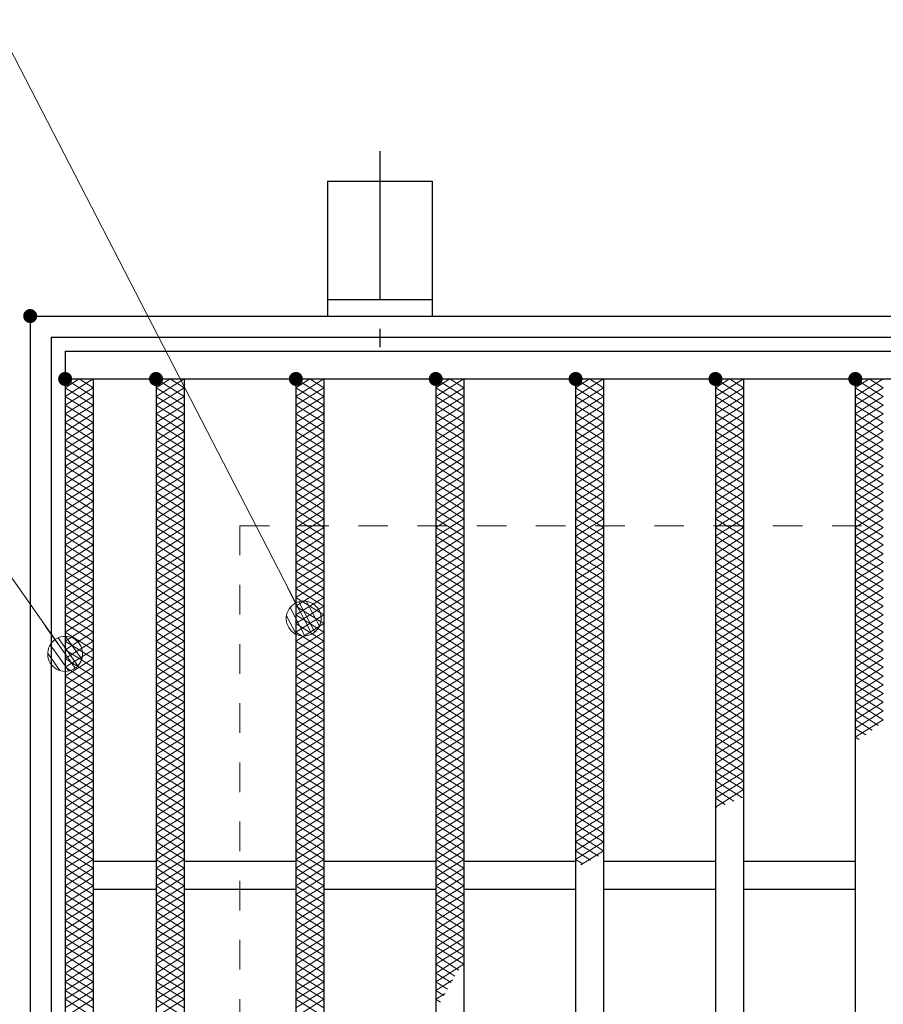
# Model space of a CAD drawing. Units: millimetres. Extents: x -1050 to 1050, y -743 to 742.
# Drawn here: x -341 to -218, y 409 to 549 of the extents above; entities that cross this region are included whole.
import ezdxf

# ---------------------------------------------------------------- set-up
doc = ezdxf.new("R2010")
doc.units = ezdxf.units.MM
doc.header["$LTSCALE"] = 5
doc.linetypes.add('JWW_CENTER1', pattern=[6.773333, 4.233333, -0.846667, 0.846667, -0.846667])
doc.linetypes.add('JWW_DASHED1', pattern=[1.693333, 0.846667, -0.846667])
for name, color, linetype in [('アンカー', 7, 'Continuous'), ('ハッチング', 7, 'Continuous'), ('寸法注釈', 7, 'Continuous'), ('枠', 7, 'Continuous'), ('溝開口', 7, 'Continuous'), ('蓋', 7, 'Continuous')]:
    doc.layers.add(name, color=color, linetype=linetype)

# ---------------------------------------------------------------- blocks, each defined once
blk = doc.blocks.new('A$C5D7C781A_0-4_')
at = {"layer": 'アンカー', "color": 6, "linetype": 'JWW_CENTER1', "lineweight": 25}
blk.add_line((7.5, 28.02), (7.5, 0), dxfattribs=at)
at = {"layer": 'アンカー', "color": 7, "linetype": 'Continuous', "lineweight": 25}
for p, q in [((0, 23.76), (0, 4.45)), ((0, 23.76), (15, 23.76)), ((15, 23.76), (15, 4.45)), ((15, 6.75), (0, 6.75)), ((0, 4.45), (15, 4.45))]:
    blk.add_line(p, q, dxfattribs=at)
blk = doc.blocks.new('_Dot_0-1_')
at = {"layer": '寸法注釈', "color": 2, "linetype": 'Continuous', "lineweight": 5}
for p, q in [((-0.405, 0.294), (-0.438, 0.241)), ((-0.364, 0.342), (-0.405, 0.294)), ((-0.319, 0.385), (-0.364, 0.342)), ((-0.268, 0.422), (-0.319, 0.385)), ((-0.213, 0.452), (-0.268, 0.422)), ((-0.155, 0.476), (-0.213, 0.452)), ((-0.094, 0.491), (-0.155, 0.476)), ((-0.031, 0.499), (-0.094, 0.491)), ((0.031, 0.499), (-0.031, 0.499)), ((0.094, 0.491), (0.031, 0.499)), ((0.155, 0.476), (0.094, 0.491)), ((0.213, 0.452), (0.155, 0.476)), ((0.268, 0.422), (0.213, 0.452)), ((0.319, 0.385), (0.268, 0.422)), ((0.364, 0.342), (0.319, 0.385)), ((0.405, 0.294), (0.364, 0.342)), ((0.438, 0.241), (0.405, 0.294)), ((-0.5, 0), (-1, 0)), ((-0.496, 0.063), (-0.5, 0)), ((-0.5, 0), (-0.496, -0.063)), ((0, 0), (-0.5, 0)), ((-0.5, 0), (0, 0)), ((-0.484, 0.124), (-0.496, 0.063)), ((-0.465, 0.184), (-0.484, 0.124)), ((-0.438, 0.241), (-0.465, 0.184)), ((0.5, 0), (0, 0)), ((0, 0), (0, 0)), ((0, 0), (0, 0)), ((0, 0), (0, 0)), ((0, 0), (0, 0)), ((0, 0), (0, 0)), ((0, 0), (0, 0)), ((0, 0), (0, 0)), ((0, 0), (0, 0)), ((0, 0), (0, 0)), ((0, 0), (0, 0)), ((0, 0), (0, 0)), ((0, 0), (0, 0)), ((0, 0), (0, 0)), ((0, 0), (0, 0)), ((0, 0), (0, 0)), ((0, 0), (0, 0)), ((0, 0), (0, 0)), ((0, 0), (0, 0)), ((0, 0), (0, 0)), ((0, 0), (0, 0)), ((0, 0), (0, 0)), ((0, 0), (0, 0)), ((0, 0), (0, 0)), ((0, 0), (0, 0)), ((0, 0), (0, 0)), ((0, 0), (0, 0)), ((0, 0), (0, 0)), ((0, 0), (0, 0)), ((0, 0), (0, 0)), ((0, 0), (0, 0)), ((0, 0), (0, 0)), ((0, 0), (0, 0)), ((0, 0), (0, 0)), ((0, 0), (0, 0)), ((0, 0), (0, 0)), ((0, 0), (0, 0)), ((0, 0), (0, 0)), ((0, 0), (0, 0)), ((0, 0), (0, 0)), ((0, 0), (0, 0)), ((0, 0), (0, 0)), ((0, 0), (0, 0)), ((0, 0), (0, 0)), ((0, 0), (0, 0)), ((0, 0), (0, 0)), ((0, 0), (0, 0)), ((0, 0), (0, 0)), ((0, 0), (0, 0)), ((0, 0), (0, 0)), ((0, 0), (0, 0)), ((0, 0), (0.5, 0)), ((0.465, 0.184), (0.438, 0.241)), ((0.484, 0.124), (0.465, 0.184)), ((0.496, 0.063), (0.484, 0.124)), ((0.5, 0), (0.496, 0.063)), ((-0.496, -0.063), (-0.484, -0.124)), ((-0.484, -0.124), (-0.465, -0.184)), ((-0.465, -0.184), (-0.438, -0.241)), ((-0.438, -0.241), (-0.405, -0.294)), ((0.405, -0.294), (0.438, -0.241)), ((0.438, -0.241), (0.465, -0.184)), ((0.465, -0.184), (0.484, -0.124)), ((0.484, -0.124), (0.496, -0.063)), ((0.496, -0.063), (0.5, 0)), ((-0.405, -0.294), (-0.364, -0.342)), ((-0.364, -0.342), (-0.319, -0.385)), ((-0.319, -0.385), (-0.268, -0.422)), ((-0.268, -0.422), (-0.213, -0.452)), ((-0.213, -0.452), (-0.155, -0.476)), ((-0.155, -0.476), (-0.094, -0.491)), ((-0.094, -0.491), (-0.031, -0.499)), ((-0.031, -0.499), (0.031, -0.499)), ((0.031, -0.499), (0.094, -0.491)), ((0.094, -0.491), (0.155, -0.476)), ((0.155, -0.476), (0.213, -0.452)), ((0.213, -0.452), (0.268, -0.422)), ((0.268, -0.422), (0.319, -0.385)), ((0.319, -0.385), (0.364, -0.342)), ((0.364, -0.342), (0.405, -0.294))]:
    blk.add_line(p, q, dxfattribs=at)
at = {"layer": '寸法注釈', "color": 2, "linetype": 'Continuous', "lineweight": 20}
for p, q in [((0.399, 0.3), (-0.399, 0.3)), ((0.489, 0.1), (-0.489, 0.1)), ((0.458, -0.199), (-0.458, -0.199)), ((0.3, -0.399), (-0.3, -0.399))]:
    blk.add_line(p, q, dxfattribs=at)

msp = doc.modelspace()

# ---------------------------------------------------------------- linework, layer by layer
at = {"layer": 'DEFPOINTS', "color": 4, "linetype": 'Continuous', "lineweight": 5, "const_width": 1}
msp.add_lwpolyline([(-339.47, 507.08, 0.414214), (-339.97, 507.58, 0.414214), (-340.47, 507.08, 0.414214), (-339.97, 506.58, 0.414214)], format="xyb", close=True, dxfattribs=at)
at = {"layer": 'ハッチング', "color": 4, "linetype": 'Continuous', "lineweight": 15}
for p, q in [((-334.97, 496.83), (-332.97, 498.08)), ((-334.97, 498.08), (-330.97, 495.58)), ((-334.97, 495.58), (-330.97, 498.08)), ((-332.97, 498.08), (-330.97, 496.83)), ((-321.97, 495.58), (-317.97, 498.08)), ((-321.97, 498.08), (-317.97, 495.58)), ((-321.97, 496.83), (-319.97, 498.08)), ((-319.97, 498.08), (-317.97, 496.83)), ((-301.97, 495.58), (-297.97, 498.08)), ((-301.97, 498.08), (-297.97, 495.58)), ((-301.97, 496.83), (-299.97, 498.08)), ((-299.97, 498.08), (-297.97, 496.83)), ((-281.97, 495.58), (-277.97, 498.08)), ((-281.97, 498.08), (-277.97, 495.58)), ((-281.97, 496.83), (-279.97, 498.08)), ((-279.97, 498.08), (-277.97, 496.83)), ((-261.97, 495.58), (-257.97, 498.08)), ((-261.97, 498.08), (-257.97, 495.58)), ((-261.97, 496.83), (-259.97, 498.08)), ((-259.97, 498.08), (-257.97, 496.83)), ((-241.97, 495.58), (-237.97, 498.08)), ((-241.97, 498.08), (-237.97, 495.58)), ((-241.97, 496.83), (-239.97, 498.08)), ((-239.97, 498.08), (-237.97, 496.83)), ((-221.97, 495.58), (-217.97, 498.08)), ((-221.97, 498.08), (-217.97, 495.58)), ((-221.97, 496.83), (-219.97, 498.08)), ((-219.97, 498.08), (-217.97, 496.83)), ((-334.97, 496.83), (-330.97, 494.33)), ((-334.97, 494.33), (-330.97, 496.83)), ((-321.97, 494.33), (-317.97, 496.83)), ((-321.97, 496.83), (-317.97, 494.33)), ((-301.97, 494.33), (-297.97, 496.83)), ((-301.97, 496.83), (-297.97, 494.33)), ((-281.97, 494.33), (-277.97, 496.83)), ((-281.97, 496.83), (-277.97, 494.33)), ((-261.97, 494.33), (-257.97, 496.83)), ((-261.97, 496.83), (-257.97, 494.33)), ((-241.97, 494.33), (-237.97, 496.83)), ((-241.97, 496.83), (-237.97, 494.33)), ((-221.97, 494.33), (-217.97, 496.83)), ((-221.97, 496.83), (-217.97, 494.33)), ((-334.97, 495.58), (-330.97, 493.08)), ((-334.97, 493.08), (-330.97, 495.58)), ((-321.97, 493.08), (-317.97, 495.58)), ((-321.97, 495.58), (-317.97, 493.08)), ((-301.97, 493.08), (-297.97, 495.58)), ((-301.97, 495.58), (-297.97, 493.08)), ((-281.97, 493.08), (-277.97, 495.58)), ((-281.97, 495.58), (-277.97, 493.08)), ((-261.97, 493.08), (-257.97, 495.58)), ((-261.97, 495.58), (-257.97, 493.08)), ((-241.97, 493.08), (-237.97, 495.58)), ((-241.97, 495.58), (-237.97, 493.08)), ((-221.97, 493.08), (-217.97, 495.58)), ((-221.97, 495.58), (-217.97, 493.08)), ((-334.97, 494.33), (-330.97, 491.83)), ((-334.97, 491.83), (-330.97, 494.33)), ((-334.97, 493.08), (-330.97, 490.58)), ((-334.97, 490.58), (-330.97, 493.08)), ((-321.97, 491.83), (-317.97, 494.33)), ((-321.97, 494.33), (-317.97, 491.83)), ((-321.97, 490.58), (-317.97, 493.08)), ((-321.97, 493.08), (-317.97, 490.58)), ((-301.97, 491.83), (-297.97, 494.33)), ((-301.97, 494.33), (-297.97, 491.83)), ((-301.97, 490.58), (-297.97, 493.08)), ((-301.97, 493.08), (-297.97, 490.58)), ((-281.97, 491.83), (-277.97, 494.33)), ((-281.97, 494.33), (-277.97, 491.83)), ((-281.97, 490.58), (-277.97, 493.08)), ((-281.97, 493.08), (-277.97, 490.58)), ((-261.97, 491.83), (-257.97, 494.33)), ((-261.97, 494.33), (-257.97, 491.83)), ((-261.97, 490.58), (-257.97, 493.08)), ((-261.97, 493.08), (-257.97, 490.58)), ((-241.97, 491.83), (-237.97, 494.33)), ((-241.97, 494.33), (-237.97, 491.83)), ((-241.97, 490.58), (-237.97, 493.08)), ((-241.97, 493.08), (-237.97, 490.58)), ((-221.97, 491.83), (-217.97, 494.33)), ((-221.97, 494.33), (-217.97, 491.83)), ((-221.97, 490.58), (-217.97, 493.08)), ((-221.97, 493.08), (-217.97, 490.58)), ((-334.97, 491.83), (-330.97, 489.33)), ((-334.97, 489.33), (-330.97, 491.83)), ((-321.97, 489.33), (-317.97, 491.83)), ((-321.97, 491.83), (-317.97, 489.33)), ((-301.97, 489.33), (-297.97, 491.83)), ((-301.97, 491.83), (-297.97, 489.33)), ((-281.97, 489.33), (-277.97, 491.83)), ((-281.97, 491.83), (-277.97, 489.33)), ((-261.97, 489.33), (-257.97, 491.83)), ((-261.97, 491.83), (-257.97, 489.33)), ((-241.97, 489.33), (-237.97, 491.83)), ((-241.97, 491.83), (-237.97, 489.33)), ((-221.97, 489.33), (-217.97, 491.83)), ((-221.97, 491.83), (-217.97, 489.33)), ((-334.97, 490.58), (-330.97, 488.08)), ((-334.97, 488.08), (-330.97, 490.58)), ((-321.97, 488.08), (-317.97, 490.58)), ((-321.97, 490.58), (-317.97, 488.08)), ((-301.97, 488.08), (-297.97, 490.58)), ((-301.97, 490.58), (-297.97, 488.08)), ((-281.97, 488.08), (-277.97, 490.58)), ((-281.97, 490.58), (-277.97, 488.08)), ((-261.97, 488.08), (-257.97, 490.58)), ((-261.97, 490.58), (-257.97, 488.08)), ((-241.97, 488.08), (-237.97, 490.58)), ((-241.97, 490.58), (-237.97, 488.08)), ((-221.97, 488.08), (-217.97, 490.58)), ((-221.97, 490.58), (-217.97, 488.08)), ((-334.97, 489.33), (-330.97, 486.83)), ((-334.97, 486.83), (-330.97, 489.33)), ((-321.97, 486.83), (-317.97, 489.33)), ((-321.97, 489.33), (-317.97, 486.83)), ((-301.97, 486.83), (-297.97, 489.33)), ((-301.97, 489.33), (-297.97, 486.83)), ((-281.97, 486.83), (-277.97, 489.33)), ((-281.97, 489.33), (-277.97, 486.83)), ((-261.97, 486.83), (-257.97, 489.33)), ((-261.97, 489.33), (-257.97, 486.83)), ((-241.97, 486.83), (-237.97, 489.33)), ((-241.97, 489.33), (-237.97, 486.83)), ((-221.97, 486.83), (-217.97, 489.33)), ((-221.97, 489.33), (-217.97, 486.83)), ((-334.97, 488.08), (-330.97, 485.58)), ((-334.97, 485.58), (-330.97, 488.08)), ((-321.97, 485.58), (-317.97, 488.08)), ((-321.97, 488.08), (-317.97, 485.58)), ((-301.97, 485.58), (-297.97, 488.08)), ((-301.97, 488.08), (-297.97, 485.58)), ((-281.97, 485.58), (-277.97, 488.08)), ((-281.97, 488.08), (-277.97, 485.58)), ((-261.97, 485.58), (-257.97, 488.08)), ((-261.97, 488.08), (-257.97, 485.58)), ((-241.97, 485.58), (-237.97, 488.08)), ((-241.97, 488.08), (-237.97, 485.58)), ((-221.97, 485.58), (-217.97, 488.08)), ((-221.97, 488.08), (-217.97, 485.58)), ((-334.97, 486.83), (-330.97, 484.33)), ((-334.97, 484.33), (-330.97, 486.83)), ((-321.97, 484.33), (-317.97, 486.83)), ((-321.97, 486.83), (-317.97, 484.33)), ((-301.97, 484.33), (-297.97, 486.83)), ((-301.97, 486.83), (-297.97, 484.33)), ((-281.97, 484.33), (-277.97, 486.83)), ((-281.97, 486.83), (-277.97, 484.33)), ((-261.97, 484.33), (-257.97, 486.83)), ((-261.97, 486.83), (-257.97, 484.33)), ((-241.97, 484.33), (-237.97, 486.83)), ((-241.97, 486.83), (-237.97, 484.33)), ((-221.97, 484.33), (-217.97, 486.83)), ((-221.97, 486.83), (-217.97, 484.33)), ((-334.97, 485.58), (-330.97, 483.08)), ((-334.97, 483.08), (-330.97, 485.58)), ((-321.97, 483.08), (-317.97, 485.58)), ((-321.97, 485.58), (-317.97, 483.08)), ((-301.97, 483.08), (-297.97, 485.58)), ((-301.97, 485.58), (-297.97, 483.08)), ((-281.97, 483.08), (-277.97, 485.58)), ((-281.97, 485.58), (-277.97, 483.08)), ((-261.97, 483.08), (-257.97, 485.58)), ((-261.97, 485.58), (-257.97, 483.08)), ((-241.97, 483.08), (-237.97, 485.58)), ((-241.97, 485.58), (-237.97, 483.08)), ((-221.97, 483.08), (-217.97, 485.58)), ((-221.97, 485.58), (-217.97, 483.08)), ((-334.97, 484.33), (-330.97, 481.83)), ((-334.97, 481.83), (-330.97, 484.33)), ((-321.97, 481.83), (-317.97, 484.33)), ((-321.97, 484.33), (-317.97, 481.83)), ((-301.97, 481.83), (-297.97, 484.33)), ((-301.97, 484.33), (-297.97, 481.83)), ((-281.97, 481.83), (-277.97, 484.33)), ((-281.97, 484.33), (-277.97, 481.83)), ((-261.97, 481.83), (-257.97, 484.33)), ((-261.97, 484.33), (-257.97, 481.83)), ((-241.97, 481.83), (-237.97, 484.33)), ((-241.97, 484.33), (-237.97, 481.83)), ((-221.97, 481.83), (-217.97, 484.33)), ((-221.97, 484.33), (-217.97, 481.83)), ((-334.97, 483.08), (-330.97, 480.58)), ((-334.97, 480.58), (-330.97, 483.08)), ((-334.97, 481.83), (-330.97, 479.33)), ((-334.97, 479.33), (-330.97, 481.83)), ((-321.97, 480.58), (-317.97, 483.08)), ((-321.97, 483.08), (-317.97, 480.58)), ((-321.97, 479.33), (-317.97, 481.83)), ((-321.97, 481.83), (-317.97, 479.33)), ((-301.97, 480.58), (-297.97, 483.08)), ((-301.97, 483.08), (-297.97, 480.58)), ((-301.97, 479.33), (-297.97, 481.83)), ((-301.97, 481.83), (-297.97, 479.33)), ((-281.97, 480.58), (-277.97, 483.08)), ((-281.97, 483.08), (-277.97, 480.58)), ((-281.97, 479.33), (-277.97, 481.83)), ((-281.97, 481.83), (-277.97, 479.33)), ((-261.97, 480.58), (-257.97, 483.08)), ((-261.97, 483.08), (-257.97, 480.58)), ((-261.97, 479.33), (-257.97, 481.83)), ((-261.97, 481.83), (-257.97, 479.33)), ((-241.97, 480.58), (-237.97, 483.08)), ((-241.97, 483.08), (-237.97, 480.58)), ((-241.97, 479.33), (-237.97, 481.83)), ((-241.97, 481.83), (-237.97, 479.33)), ((-221.97, 480.58), (-217.97, 483.08)), ((-221.97, 483.08), (-217.97, 480.58)), ((-221.97, 479.33), (-217.97, 481.83)), ((-221.97, 481.83), (-217.97, 479.33)), ((-334.97, 480.58), (-330.97, 478.08)), ((-334.97, 478.08), (-330.97, 480.58)), ((-321.97, 478.08), (-317.97, 480.58)), ((-321.97, 480.58), (-317.97, 478.08)), ((-301.97, 478.08), (-297.97, 480.58)), ((-301.97, 480.58), (-297.97, 478.08)), ((-281.97, 478.08), (-277.97, 480.58)), ((-281.97, 480.58), (-277.97, 478.08)), ((-261.97, 478.08), (-257.97, 480.58)), ((-261.97, 480.58), (-257.97, 478.08)), ((-241.97, 478.08), (-237.97, 480.58)), ((-241.97, 480.58), (-237.97, 478.08)), ((-221.97, 478.08), (-217.97, 480.58)), ((-221.97, 480.58), (-217.97, 478.08)), ((-334.97, 479.33), (-330.97, 476.83)), ((-334.97, 476.83), (-330.97, 479.33)), ((-321.97, 476.83), (-317.97, 479.33)), ((-321.97, 479.33), (-317.97, 476.83)), ((-301.97, 476.83), (-297.97, 479.33)), ((-301.97, 479.33), (-297.97, 476.83)), ((-281.97, 476.83), (-277.97, 479.33)), ((-281.97, 479.33), (-277.97, 476.83)), ((-261.97, 476.83), (-257.97, 479.33)), ((-261.97, 479.33), (-257.97, 476.83)), ((-241.97, 476.83), (-237.97, 479.33)), ((-241.97, 479.33), (-237.97, 476.83)), ((-221.97, 476.83), (-217.97, 479.33)), ((-221.97, 479.33), (-217.97, 476.83)), ((-334.97, 478.08), (-330.97, 475.58)), ((-334.97, 475.58), (-330.97, 478.08)), ((-321.97, 475.58), (-317.97, 478.08)), ((-321.97, 478.08), (-317.97, 475.58)), ((-301.97, 475.58), (-297.97, 478.08)), ((-301.97, 478.08), (-297.97, 475.58)), ((-281.97, 475.58), (-277.97, 478.08)), ((-281.97, 478.08), (-277.97, 475.58)), ((-261.97, 475.58), (-257.97, 478.08)), ((-261.97, 478.08), (-257.97, 475.58)), ((-241.97, 475.58), (-237.97, 478.08)), ((-241.97, 478.08), (-237.97, 475.58)), ((-221.97, 475.58), (-217.97, 478.08)), ((-221.97, 478.08), (-217.97, 475.58)), ((-334.97, 476.83), (-330.97, 474.33)), ((-334.97, 474.33), (-330.97, 476.83)), ((-321.97, 474.33), (-317.97, 476.83)), ((-321.97, 476.83), (-317.97, 474.33)), ((-301.97, 474.33), (-297.97, 476.83)), ((-301.97, 476.83), (-297.97, 474.33)), ((-281.97, 474.33), (-277.97, 476.83)), ((-281.97, 476.83), (-277.97, 474.33)), ((-261.97, 474.33), (-257.97, 476.83)), ((-261.97, 476.83), (-257.97, 474.33)), ((-241.97, 474.33), (-237.97, 476.83)), ((-241.97, 476.83), (-237.97, 474.33)), ((-221.97, 474.33), (-217.97, 476.83)), ((-221.97, 476.83), (-217.97, 474.33)), ((-334.97, 475.58), (-330.97, 473.08)), ((-334.97, 473.08), (-330.97, 475.58)), ((-321.97, 473.08), (-317.97, 475.58)), ((-321.97, 475.58), (-317.97, 473.08)), ((-301.97, 473.08), (-297.97, 475.58)), ((-301.97, 475.58), (-297.97, 473.08)), ((-281.97, 473.08), (-277.97, 475.58)), ((-281.97, 475.58), (-277.97, 473.08)), ((-261.97, 473.08), (-257.97, 475.58)), ((-261.97, 475.58), (-257.97, 473.08)), ((-241.97, 473.08), (-237.97, 475.58)), ((-241.97, 475.58), (-237.97, 473.08)), ((-221.97, 473.08), (-217.97, 475.58)), ((-221.97, 475.58), (-217.97, 473.08)), ((-334.97, 474.33), (-330.97, 471.83)), ((-334.97, 471.83), (-330.97, 474.33)), ((-321.97, 471.83), (-317.97, 474.33)), ((-321.97, 474.33), (-317.97, 471.83)), ((-301.97, 471.83), (-297.97, 474.33)), ((-301.97, 474.33), (-297.97, 471.83)), ((-281.97, 471.83), (-277.97, 474.33)), ((-281.97, 474.33), (-277.97, 471.83)), ((-261.97, 471.83), (-257.97, 474.33)), ((-261.97, 474.33), (-257.97, 471.83)), ((-241.97, 471.83), (-237.97, 474.33)), ((-241.97, 474.33), (-237.97, 471.83)), ((-221.97, 471.83), (-217.97, 474.33)), ((-221.97, 474.33), (-217.97, 471.83)), ((-334.97, 473.08), (-330.97, 470.58)), ((-334.97, 470.58), (-330.97, 473.08)), ((-321.97, 470.58), (-317.97, 473.08)), ((-321.97, 473.08), (-317.97, 470.58)), ((-301.97, 470.58), (-297.97, 473.08)), ((-301.97, 473.08), (-297.97, 470.58)), ((-281.97, 470.58), (-277.97, 473.08)), ((-281.97, 473.08), (-277.97, 470.58)), ((-261.97, 470.58), (-257.97, 473.08)), ((-261.97, 473.08), (-257.97, 470.58)), ((-241.97, 470.58), (-237.97, 473.08)), ((-241.97, 473.08), (-237.97, 470.58)), ((-221.97, 470.58), (-217.97, 473.08)), ((-221.97, 473.08), (-217.97, 470.58)), ((-334.97, 471.83), (-330.97, 469.33)), ((-334.97, 469.33), (-330.97, 471.83)), ((-334.97, 470.58), (-330.97, 468.08)), ((-334.97, 468.08), (-330.97, 470.58)), ((-321.97, 469.33), (-317.97, 471.83)), ((-321.97, 471.83), (-317.97, 469.33)), ((-321.97, 468.08), (-317.97, 470.58)), ((-321.97, 470.58), (-317.97, 468.08)), ((-301.97, 469.33), (-297.97, 471.83)), ((-301.97, 471.83), (-297.97, 469.33)), ((-301.97, 468.08), (-297.97, 470.58)), ((-301.97, 470.58), (-297.97, 468.08)), ((-281.97, 469.33), (-277.97, 471.83)), ((-281.97, 471.83), (-277.97, 469.33)), ((-281.97, 468.08), (-277.97, 470.58)), ((-281.97, 470.58), (-277.97, 468.08)), ((-261.97, 469.33), (-257.97, 471.83)), ((-261.97, 471.83), (-257.97, 469.33)), ((-261.97, 468.08), (-257.97, 470.58)), ((-261.97, 470.58), (-257.97, 468.08)), ((-241.97, 469.33), (-237.97, 471.83)), ((-241.97, 471.83), (-237.97, 469.33)), ((-241.97, 468.08), (-237.97, 470.58)), ((-241.97, 470.58), (-237.97, 468.08)), ((-221.97, 469.33), (-217.97, 471.83)), ((-221.97, 471.83), (-217.97, 469.33)), ((-221.97, 468.08), (-217.97, 470.58)), ((-221.97, 470.58), (-217.97, 468.08)), ((-334.97, 469.33), (-330.97, 466.83)), ((-334.97, 466.83), (-330.97, 469.33)), ((-321.97, 466.83), (-317.97, 469.33)), ((-321.97, 469.33), (-317.97, 466.83)), ((-301.97, 466.83), (-297.97, 469.33)), ((-301.97, 469.33), (-297.97, 466.83)), ((-281.97, 466.83), (-277.97, 469.33)), ((-281.97, 469.33), (-277.97, 466.83)), ((-261.97, 466.83), (-257.97, 469.33)), ((-261.97, 469.33), (-257.97, 466.83)), ((-241.97, 466.83), (-237.97, 469.33)), ((-241.97, 469.33), (-237.97, 466.83)), ((-221.97, 466.83), (-217.97, 469.33)), ((-221.97, 469.33), (-217.97, 466.83)), ((-334.97, 468.08), (-330.97, 465.58)), ((-334.97, 465.58), (-330.97, 468.08)), ((-321.97, 465.58), (-317.97, 468.08)), ((-321.97, 468.08), (-317.97, 465.58)), ((-301.97, 465.58), (-297.97, 468.08)), ((-301.97, 468.08), (-297.97, 465.58)), ((-281.97, 465.58), (-277.97, 468.08)), ((-281.97, 468.08), (-277.97, 465.58)), ((-261.97, 465.58), (-257.97, 468.08)), ((-261.97, 468.08), (-257.97, 465.58)), ((-241.97, 465.58), (-237.97, 468.08)), ((-241.97, 468.08), (-237.97, 465.58)), ((-221.97, 465.58), (-217.97, 468.08)), ((-221.97, 468.08), (-217.97, 465.58)), ((-334.97, 466.83), (-330.97, 464.33)), ((-334.97, 464.33), (-330.97, 466.83)), ((-321.97, 464.33), (-317.97, 466.83)), ((-321.97, 466.83), (-317.97, 464.33)), ((-301.97, 464.33), (-297.97, 466.83)), ((-301.97, 466.83), (-297.97, 464.33)), ((-281.97, 464.33), (-277.97, 466.83)), ((-281.97, 466.83), (-277.97, 464.33)), ((-261.97, 464.33), (-257.97, 466.83)), ((-261.97, 466.83), (-257.97, 464.33)), ((-241.97, 464.33), (-237.97, 466.83)), ((-241.97, 466.83), (-237.97, 464.33)), ((-221.97, 464.33), (-217.97, 466.83)), ((-221.97, 466.83), (-217.97, 464.33)), ((-334.97, 465.58), (-330.97, 463.08)), ((-334.97, 463.08), (-330.97, 465.58)), ((-321.97, 463.08), (-317.97, 465.58)), ((-321.97, 465.58), (-317.97, 463.08)), ((-301.97, 463.08), (-297.97, 465.58)), ((-301.97, 465.58), (-297.97, 463.08)), ((-281.97, 463.08), (-277.97, 465.58)), ((-281.97, 465.58), (-277.97, 463.08)), ((-261.97, 463.08), (-257.97, 465.58)), ((-261.97, 465.58), (-257.97, 463.08)), ((-241.97, 463.08), (-237.97, 465.58)), ((-241.97, 465.58), (-237.97, 463.08)), ((-221.97, 463.08), (-217.97, 465.58)), ((-221.97, 465.58), (-217.97, 463.08)), ((-334.97, 464.33), (-330.97, 461.83)), ((-334.97, 461.83), (-330.97, 464.33)), ((-321.97, 461.83), (-317.97, 464.33)), ((-321.97, 464.33), (-317.97, 461.83)), ((-301.97, 461.83), (-297.97, 464.33)), ((-301.97, 464.33), (-297.97, 461.83)), ((-281.97, 461.83), (-277.97, 464.33)), ((-281.97, 464.33), (-277.97, 461.83)), ((-261.97, 461.83), (-257.97, 464.33)), ((-261.97, 464.33), (-257.97, 461.83)), ((-241.97, 461.83), (-237.97, 464.33)), ((-241.97, 464.33), (-237.97, 461.83)), ((-221.97, 461.83), (-217.97, 464.33)), ((-221.97, 464.33), (-217.97, 461.83)), ((-334.97, 463.08), (-330.97, 460.58)), ((-334.97, 460.58), (-330.97, 463.08)), ((-321.97, 460.58), (-317.97, 463.08)), ((-321.97, 463.08), (-317.97, 460.58)), ((-301.97, 460.58), (-297.97, 463.08)), ((-301.97, 463.08), (-297.97, 460.58)), ((-281.97, 460.58), (-277.97, 463.08)), ((-281.97, 463.08), (-277.97, 460.58)), ((-261.97, 460.58), (-257.97, 463.08)), ((-261.97, 463.08), (-257.97, 460.58)), ((-241.97, 460.58), (-237.97, 463.08)), ((-241.97, 463.08), (-237.97, 460.58)), ((-221.97, 460.58), (-217.97, 463.08)), ((-221.97, 463.08), (-217.97, 460.58)), ((-334.97, 461.83), (-330.97, 459.33)), ((-334.97, 459.33), (-330.97, 461.83)), ((-321.97, 459.33), (-317.97, 461.83)), ((-321.97, 461.83), (-317.97, 459.33)), ((-301.97, 459.33), (-297.97, 461.83)), ((-301.97, 461.83), (-297.97, 459.33)), ((-281.97, 459.33), (-277.97, 461.83)), ((-281.97, 461.83), (-277.97, 459.33)), ((-261.97, 459.33), (-257.97, 461.83)), ((-261.97, 461.83), (-257.97, 459.33)), ((-241.97, 459.33), (-237.97, 461.83)), ((-241.97, 461.83), (-237.97, 459.33)), ((-221.97, 459.33), (-217.97, 461.83)), ((-221.97, 461.83), (-217.97, 459.33)), ((-334.97, 460.58), (-330.97, 458.08)), ((-334.97, 458.08), (-330.97, 460.58)), ((-334.97, 459.33), (-330.97, 456.83)), ((-334.97, 456.83), (-330.97, 459.33)), ((-321.97, 458.08), (-317.97, 460.58)), ((-321.97, 460.58), (-317.97, 458.08)), ((-321.97, 456.83), (-317.97, 459.33)), ((-321.97, 459.33), (-317.97, 456.83)), ((-301.97, 458.08), (-297.97, 460.58)), ((-301.97, 460.58), (-297.97, 458.08)), ((-301.97, 456.83), (-297.97, 459.33)), ((-301.97, 459.33), (-297.97, 456.83)), ((-281.97, 458.08), (-277.97, 460.58)), ((-281.97, 460.58), (-277.97, 458.08)), ((-281.97, 456.83), (-277.97, 459.33)), ((-281.97, 459.33), (-277.97, 456.83)), ((-261.97, 458.08), (-257.97, 460.58)), ((-261.97, 460.58), (-257.97, 458.08)), ((-261.97, 456.83), (-257.97, 459.33)), ((-261.97, 459.33), (-257.97, 456.83)), ((-241.97, 458.08), (-237.97, 460.58)), ((-241.97, 460.58), (-237.97, 458.08)), ((-241.97, 456.83), (-237.97, 459.33)), ((-241.97, 459.33), (-237.97, 456.83)), ((-221.97, 458.08), (-217.97, 460.58)), ((-221.97, 460.58), (-217.97, 458.08)), ((-221.97, 456.83), (-217.97, 459.33)), ((-221.97, 459.33), (-217.97, 456.83)), ((-334.97, 458.08), (-330.97, 455.58)), ((-334.97, 455.58), (-330.97, 458.08)), ((-321.97, 455.58), (-317.97, 458.08)), ((-321.97, 458.08), (-317.97, 455.58)), ((-301.97, 455.58), (-297.97, 458.08)), ((-301.97, 458.08), (-297.97, 455.58)), ((-281.97, 455.58), (-277.97, 458.08)), ((-281.97, 458.08), (-277.97, 455.58)), ((-261.97, 455.58), (-257.97, 458.08)), ((-261.97, 458.08), (-257.97, 455.58)), ((-241.97, 455.58), (-237.97, 458.08)), ((-241.97, 458.08), (-237.97, 455.58)), ((-221.97, 455.58), (-217.97, 458.08)), ((-221.97, 458.08), (-217.97, 455.58)), ((-334.97, 456.83), (-330.97, 454.33)), ((-334.97, 454.33), (-330.97, 456.83)), ((-321.97, 454.33), (-317.97, 456.83)), ((-321.97, 456.83), (-317.97, 454.33)), ((-301.97, 454.33), (-297.97, 456.83)), ((-301.97, 456.83), (-297.97, 454.33)), ((-281.97, 454.33), (-277.97, 456.83)), ((-281.97, 456.83), (-277.97, 454.33)), ((-261.97, 454.33), (-257.97, 456.83)), ((-261.97, 456.83), (-257.97, 454.33)), ((-241.97, 454.33), (-237.97, 456.83)), ((-241.97, 456.83), (-237.97, 454.33)), ((-221.97, 454.33), (-217.97, 456.83)), ((-221.97, 456.83), (-217.97, 454.33)), ((-334.97, 455.58), (-330.97, 453.08)), ((-334.97, 453.08), (-330.97, 455.58)), ((-321.97, 453.08), (-317.97, 455.58)), ((-321.97, 455.58), (-317.97, 453.08)), ((-301.97, 453.08), (-297.97, 455.58)), ((-301.97, 455.58), (-297.97, 453.08)), ((-281.97, 453.08), (-277.97, 455.58)), ((-281.97, 455.58), (-277.97, 453.08)), ((-261.97, 453.08), (-257.97, 455.58)), ((-261.97, 455.58), (-257.97, 453.08)), ((-241.97, 453.08), (-237.97, 455.58)), ((-241.97, 455.58), (-237.97, 453.08)), ((-221.97, 453.08), (-217.97, 455.58)), ((-221.97, 455.58), (-217.97, 453.08)), ((-334.97, 454.33), (-330.97, 451.83)), ((-334.97, 451.83), (-330.97, 454.33)), ((-321.97, 451.83), (-317.97, 454.33)), ((-321.97, 454.33), (-317.97, 451.83)), ((-301.97, 451.83), (-297.97, 454.33)), ((-301.97, 454.33), (-297.97, 451.83)), ((-281.97, 451.83), (-277.97, 454.33)), ((-281.97, 454.33), (-277.97, 451.83)), ((-261.97, 451.83), (-257.97, 454.33)), ((-261.97, 454.33), (-257.97, 451.83)), ((-241.97, 451.83), (-237.97, 454.33)), ((-241.97, 454.33), (-237.97, 451.83)), ((-221.97, 451.83), (-217.97, 454.33)), ((-221.97, 454.33), (-217.97, 451.83)), ((-334.97, 453.08), (-330.97, 450.58)), ((-334.97, 450.58), (-330.97, 453.08)), ((-321.97, 450.58), (-317.97, 453.08)), ((-321.97, 453.08), (-317.97, 450.58)), ((-301.97, 450.58), (-297.97, 453.08)), ((-301.97, 453.08), (-297.97, 450.58)), ((-281.97, 450.58), (-277.97, 453.08)), ((-281.97, 453.08), (-277.97, 450.58)), ((-261.97, 450.58), (-257.97, 453.08)), ((-261.97, 453.08), (-257.97, 450.58)), ((-241.97, 450.58), (-237.97, 453.08)), ((-241.97, 453.08), (-237.97, 450.58)), ((-221.97, 450.58), (-217.97, 453.08)), ((-221.97, 453.08), (-217.97, 450.58)), ((-334.97, 451.83), (-330.97, 449.33)), ((-334.97, 449.33), (-330.97, 451.83)), ((-321.97, 449.33), (-317.97, 451.83)), ((-321.97, 451.83), (-317.97, 449.33)), ((-301.97, 449.33), (-297.97, 451.83)), ((-301.97, 451.83), (-297.97, 449.33)), ((-281.97, 449.33), (-277.97, 451.83)), ((-281.97, 451.83), (-277.97, 449.33)), ((-261.97, 449.33), (-257.97, 451.83)), ((-261.97, 451.83), (-257.97, 449.33)), ((-241.97, 449.33), (-237.97, 451.83)), ((-241.97, 451.83), (-237.97, 449.33)), ((-221.97, 449.33), (-217.97, 451.83)), ((-221.97, 451.83), (-217.97, 449.33)), ((-334.97, 450.58), (-330.97, 448.08)), ((-334.97, 448.08), (-330.97, 450.58)), ((-321.97, 448.08), (-317.97, 450.58)), ((-321.97, 450.58), (-317.97, 448.08)), ((-301.97, 448.08), (-297.97, 450.58)), ((-301.97, 450.58), (-297.97, 448.08)), ((-281.97, 448.08), (-277.97, 450.58)), ((-281.97, 450.58), (-277.97, 448.08)), ((-261.97, 448.08), (-257.97, 450.58)), ((-261.97, 450.58), (-257.97, 448.08)), ((-241.97, 448.08), (-237.97, 450.58)), ((-241.97, 450.58), (-237.97, 448.08)), ((-221.97, 448.08), (-217.97, 450.58)), ((-221.97, 450.58), (-218.66, 448.51)), ((-334.97, 449.33), (-330.97, 446.83)), ((-334.97, 446.83), (-330.97, 449.33)), ((-334.97, 448.08), (-330.97, 445.58)), ((-334.97, 445.58), (-330.97, 448.08)), ((-321.97, 446.83), (-317.97, 449.33)), ((-321.97, 449.33), (-317.97, 446.83)), ((-321.97, 445.58), (-317.97, 448.08)), ((-321.97, 448.08), (-317.97, 445.58)), ((-301.97, 446.83), (-297.97, 449.33)), ((-301.97, 449.33), (-297.97, 446.83)), ((-301.97, 445.58), (-297.97, 448.08)), ((-301.97, 448.08), (-297.97, 445.58)), ((-281.97, 446.83), (-277.97, 449.33)), ((-281.97, 449.33), (-277.97, 446.83)), ((-281.97, 445.58), (-277.97, 448.08)), ((-281.97, 448.08), (-277.97, 445.58)), ((-261.97, 446.83), (-257.97, 449.33)), ((-261.97, 449.33), (-257.97, 446.83)), ((-261.97, 445.58), (-257.97, 448.08)), ((-261.97, 448.08), (-257.97, 445.58)), ((-241.97, 446.83), (-237.97, 449.33)), ((-241.97, 449.33), (-237.97, 446.83)), ((-241.97, 445.58), (-237.97, 448.08)), ((-241.97, 448.08), (-237.97, 445.58)), ((-221.97, 446.83), (-217.97, 449.33)), ((-221.97, 449.33), (-219.55, 447.82)), ((-221.97, 448.08), (-220.47, 447.15)), ((-334.97, 446.83), (-330.97, 444.33)), ((-334.97, 444.33), (-330.97, 446.83)), ((-321.97, 444.33), (-317.97, 446.83)), ((-321.97, 446.83), (-317.97, 444.33)), ((-301.97, 444.33), (-297.97, 446.83)), ((-301.97, 446.83), (-297.97, 444.33)), ((-281.97, 444.33), (-277.97, 446.83)), ((-281.97, 446.83), (-277.97, 444.33)), ((-261.97, 444.33), (-257.97, 446.83)), ((-261.97, 446.83), (-257.97, 444.33)), ((-241.97, 444.33), (-237.97, 446.83)), ((-241.97, 446.83), (-237.97, 444.33)), ((-221.97, 446.83), (-221.42, 446.49)), ((-334.97, 445.58), (-330.97, 443.08)), ((-334.97, 443.08), (-330.97, 445.58)), ((-321.97, 443.08), (-317.97, 445.58)), ((-321.97, 445.58), (-317.97, 443.08)), ((-301.97, 443.08), (-297.97, 445.58)), ((-301.97, 445.58), (-297.97, 443.08)), ((-281.97, 443.08), (-277.97, 445.58)), ((-281.97, 445.58), (-277.97, 443.08)), ((-261.97, 443.08), (-257.97, 445.58)), ((-261.97, 445.58), (-257.97, 443.08)), ((-241.97, 443.08), (-237.97, 445.58)), ((-241.97, 445.58), (-237.97, 443.08)), ((-334.97, 444.33), (-330.97, 441.83)), ((-334.97, 441.83), (-330.97, 444.33)), ((-321.97, 441.83), (-317.97, 444.33)), ((-321.97, 444.33), (-317.97, 441.83)), ((-301.97, 441.83), (-297.97, 444.33)), ((-301.97, 444.33), (-297.97, 441.83)), ((-281.97, 441.83), (-277.97, 444.33)), ((-281.97, 444.33), (-277.97, 441.83)), ((-261.97, 441.83), (-257.97, 444.33)), ((-261.97, 444.33), (-257.97, 441.83)), ((-241.97, 441.83), (-237.97, 444.33)), ((-241.97, 444.33), (-237.97, 441.83)), ((-334.97, 443.08), (-330.97, 440.58)), ((-334.97, 440.58), (-330.97, 443.08)), ((-321.97, 440.58), (-317.97, 443.08)), ((-321.97, 443.08), (-317.97, 440.58)), ((-301.97, 440.58), (-297.97, 443.08)), ((-301.97, 443.08), (-297.97, 440.58)), ((-281.97, 440.58), (-277.97, 443.08)), ((-281.97, 443.08), (-277.97, 440.58)), ((-261.97, 440.58), (-257.97, 443.08)), ((-261.97, 443.08), (-257.97, 440.58)), ((-241.97, 440.58), (-237.97, 443.08)), ((-241.97, 443.08), (-237.97, 440.58)), ((-334.97, 441.83), (-330.97, 439.33)), ((-334.97, 439.33), (-330.97, 441.83)), ((-321.97, 439.33), (-317.97, 441.83)), ((-321.97, 441.83), (-317.97, 439.33)), ((-301.97, 439.33), (-297.97, 441.83)), ((-301.97, 441.83), (-297.97, 439.33)), ((-281.97, 439.33), (-277.97, 441.83)), ((-281.97, 441.83), (-277.97, 439.33)), ((-261.97, 439.33), (-257.97, 441.83)), ((-261.97, 441.83), (-257.97, 439.33)), ((-241.97, 439.33), (-237.97, 441.83)), ((-241.97, 441.83), (-237.97, 439.33)), ((-334.97, 440.58), (-330.97, 438.08)), ((-334.97, 438.08), (-330.97, 440.58)), ((-321.97, 438.08), (-317.97, 440.58)), ((-321.97, 440.58), (-317.97, 438.08)), ((-301.97, 438.08), (-297.97, 440.58)), ((-301.97, 440.58), (-297.97, 438.08)), ((-281.97, 438.08), (-277.97, 440.58)), ((-281.97, 440.58), (-277.97, 438.08)), ((-261.97, 438.08), (-257.97, 440.58)), ((-261.97, 440.58), (-257.97, 438.08)), ((-241.97, 438.08), (-237.97, 440.58)), ((-241.97, 440.58), (-238.11, 438.17)), ((-334.97, 439.33), (-330.97, 436.83)), ((-334.97, 436.83), (-330.97, 439.33)), ((-321.97, 436.83), (-317.97, 439.33)), ((-321.97, 439.33), (-317.97, 436.83)), ((-301.97, 436.83), (-297.97, 439.33)), ((-301.97, 439.33), (-297.97, 436.83)), ((-281.97, 436.83), (-277.97, 439.33)), ((-281.97, 439.33), (-277.97, 436.83)), ((-261.97, 436.83), (-257.97, 439.33)), ((-261.97, 439.33), (-257.97, 436.83)), ((-241.97, 436.83), (-237.97, 439.33)), ((-241.97, 439.33), (-239.33, 437.69)), ((-334.97, 438.08), (-330.97, 435.58)), ((-334.97, 435.58), (-330.97, 438.08)), ((-334.97, 436.83), (-330.97, 434.33)), ((-334.97, 434.33), (-330.97, 436.83)), ((-321.97, 435.58), (-317.97, 438.08)), ((-321.97, 438.08), (-317.97, 435.58)), ((-321.97, 434.33), (-317.97, 436.83)), ((-321.97, 436.83), (-317.97, 434.33)), ((-301.97, 435.58), (-297.97, 438.08)), ((-301.97, 438.08), (-297.97, 435.58)), ((-301.97, 434.33), (-297.97, 436.83)), ((-301.97, 436.83), (-297.97, 434.33)), ((-281.97, 435.58), (-277.97, 438.08)), ((-281.97, 438.08), (-277.97, 435.58)), ((-281.97, 434.33), (-277.97, 436.83)), ((-281.97, 436.83), (-277.97, 434.33)), ((-261.97, 435.58), (-257.97, 438.08)), ((-261.97, 438.08), (-257.97, 435.58)), ((-261.97, 434.33), (-257.97, 436.83)), ((-261.97, 436.83), (-257.97, 434.33)), ((-241.97, 438.08), (-240.56, 437.21)), ((-241.97, 436.83), (-241.8, 436.73)), ((-334.97, 435.58), (-330.97, 433.08)), ((-334.97, 433.08), (-330.97, 435.58)), ((-321.97, 433.08), (-317.97, 435.58)), ((-321.97, 435.58), (-317.97, 433.08)), ((-301.97, 433.08), (-297.97, 435.58)), ((-301.97, 435.58), (-297.97, 433.08)), ((-281.97, 433.08), (-277.97, 435.58)), ((-281.97, 435.58), (-277.97, 433.08)), ((-261.97, 433.08), (-257.97, 435.58)), ((-261.97, 435.58), (-257.97, 433.08)), ((-334.97, 434.33), (-330.97, 431.83)), ((-334.97, 431.83), (-330.97, 434.33)), ((-321.97, 431.83), (-317.97, 434.33)), ((-321.97, 434.33), (-317.97, 431.83)), ((-301.97, 431.83), (-297.97, 434.33)), ((-301.97, 434.33), (-297.97, 431.83)), ((-281.97, 431.83), (-277.97, 434.33)), ((-281.97, 434.33), (-277.97, 431.83)), ((-261.97, 431.83), (-257.97, 434.33)), ((-261.97, 434.33), (-257.97, 431.83)), ((-334.97, 433.08), (-330.97, 430.58)), ((-334.97, 430.58), (-330.97, 433.08)), ((-321.97, 430.58), (-317.97, 433.08)), ((-321.97, 433.08), (-317.97, 430.58)), ((-301.97, 430.58), (-297.97, 433.08)), ((-301.97, 433.08), (-297.97, 430.58)), ((-281.97, 430.58), (-277.97, 433.08)), ((-281.97, 433.08), (-277.97, 430.58)), ((-261.97, 430.58), (-257.97, 433.08)), ((-261.97, 433.08), (-257.97, 430.58)), ((-334.97, 431.83), (-330.97, 429.33)), ((-334.97, 429.33), (-330.97, 431.83)), ((-321.97, 429.33), (-317.97, 431.83)), ((-321.97, 431.83), (-317.97, 429.33)), ((-301.97, 429.33), (-297.97, 431.83)), ((-301.97, 431.83), (-297.97, 429.33)), ((-281.97, 429.33), (-277.97, 431.83)), ((-281.97, 431.83), (-277.97, 429.33)), ((-261.97, 429.33), (-257.97, 431.83)), ((-261.97, 431.83), (-258.71, 429.8)), ((-334.97, 430.58), (-330.97, 428.08)), ((-334.97, 428.08), (-330.97, 430.58)), ((-321.97, 428.08), (-317.97, 430.58)), ((-321.97, 430.58), (-317.97, 428.08)), ((-301.97, 428.08), (-297.97, 430.58)), ((-301.97, 430.58), (-297.97, 428.08)), ((-281.97, 428.08), (-277.97, 430.58)), ((-281.97, 430.58), (-277.97, 428.08)), ((-261.97, 430.58), (-259.84, 429.25)), ((-261.2, 428.56), (-257.97, 430.58)), ((-334.97, 429.33), (-330.97, 426.83)), ((-334.97, 426.83), (-330.97, 429.33)), ((-321.97, 426.83), (-317.97, 429.33)), ((-321.97, 429.33), (-317.97, 426.83)), ((-301.97, 426.83), (-297.97, 429.33)), ((-301.97, 429.33), (-297.97, 426.83)), ((-281.97, 426.83), (-277.97, 429.33)), ((-281.97, 429.33), (-277.97, 426.83)), ((-261.97, 429.33), (-260.95, 428.7)), ((-334.97, 428.08), (-330.97, 425.58)), ((-334.97, 425.58), (-330.97, 428.08)), ((-321.97, 425.58), (-317.97, 428.08)), ((-321.97, 428.08), (-317.97, 425.58)), ((-301.97, 425.58), (-297.97, 428.08)), ((-301.97, 428.08), (-297.97, 425.58)), ((-281.97, 425.58), (-277.97, 428.08)), ((-281.97, 428.08), (-277.97, 425.58)), ((-334.97, 426.83), (-330.97, 424.33)), ((-334.97, 424.33), (-330.97, 426.83)), ((-334.97, 425.58), (-330.97, 423.08)), ((-334.97, 423.08), (-330.97, 425.58)), ((-321.97, 424.33), (-317.97, 426.83)), ((-321.97, 426.83), (-317.97, 424.33)), ((-321.97, 423.08), (-317.97, 425.58)), ((-321.97, 425.58), (-317.97, 423.08)), ((-301.97, 424.33), (-297.97, 426.83)), ((-301.97, 426.83), (-297.97, 424.33)), ((-301.97, 423.08), (-297.97, 425.58)), ((-301.97, 425.58), (-297.97, 423.08)), ((-281.97, 424.33), (-277.97, 426.83)), ((-281.97, 426.83), (-277.97, 424.33)), ((-281.97, 423.08), (-277.97, 425.58)), ((-281.97, 425.58), (-277.97, 423.08)), ((-334.97, 424.33), (-330.97, 421.83)), ((-334.97, 421.83), (-330.97, 424.33)), ((-321.97, 421.83), (-317.97, 424.33)), ((-321.97, 424.33), (-317.97, 421.83)), ((-301.97, 421.83), (-297.97, 424.33)), ((-301.97, 424.33), (-297.97, 421.83)), ((-281.97, 421.83), (-277.97, 424.33)), ((-281.97, 424.33), (-277.97, 421.83)), ((-334.97, 423.08), (-330.97, 420.58)), ((-334.97, 420.58), (-330.97, 423.08)), ((-321.97, 420.58), (-317.97, 423.08)), ((-321.97, 423.08), (-317.97, 420.58)), ((-301.97, 420.58), (-297.97, 423.08)), ((-301.97, 423.08), (-297.97, 420.58)), ((-281.97, 420.58), (-277.97, 423.08)), ((-281.97, 423.08), (-277.97, 420.58)), ((-334.97, 421.83), (-330.97, 419.33)), ((-334.97, 419.33), (-330.97, 421.83)), ((-321.97, 419.33), (-317.97, 421.83)), ((-321.97, 421.83), (-317.97, 419.33)), ((-301.97, 419.33), (-297.97, 421.83)), ((-301.97, 421.83), (-297.97, 419.33)), ((-281.97, 419.33), (-277.97, 421.83)), ((-281.97, 421.83), (-277.97, 419.33)), ((-334.97, 420.58), (-330.97, 418.08)), ((-334.97, 418.08), (-330.97, 420.58)), ((-321.97, 418.08), (-317.97, 420.58)), ((-321.97, 420.58), (-317.97, 418.08)), ((-301.97, 418.08), (-297.97, 420.58)), ((-301.97, 420.58), (-297.97, 418.08)), ((-281.97, 418.08), (-277.97, 420.58)), ((-281.97, 420.58), (-277.97, 418.08)), ((-334.97, 419.33), (-330.97, 416.83)), ((-334.97, 416.83), (-330.97, 419.33)), ((-321.97, 416.83), (-317.97, 419.33)), ((-321.97, 419.33), (-317.97, 416.83)), ((-301.97, 416.83), (-297.97, 419.33)), ((-301.97, 419.33), (-297.97, 416.83)), ((-281.97, 416.83), (-277.97, 419.33)), ((-281.97, 419.33), (-277.97, 416.83)), ((-334.97, 418.08), (-330.97, 415.58)), ((-334.97, 415.58), (-330.97, 418.08)), ((-321.97, 415.58), (-317.97, 418.08)), ((-321.97, 418.08), (-317.97, 415.58)), ((-301.97, 415.58), (-297.97, 418.08)), ((-301.97, 418.08), (-297.97, 415.58)), ((-281.97, 415.58), (-277.97, 418.08)), ((-281.97, 418.08), (-277.97, 415.58)), ((-334.97, 416.83), (-330.97, 414.33)), ((-334.97, 414.33), (-330.97, 416.83)), ((-334.97, 415.58), (-330.97, 413.08)), ((-334.97, 413.08), (-330.97, 415.58)), ((-321.97, 414.33), (-317.97, 416.83)), ((-321.97, 416.83), (-317.97, 414.33)), ((-321.97, 413.08), (-317.97, 415.58)), ((-321.97, 415.58), (-317.97, 413.08)), ((-301.97, 414.33), (-297.97, 416.83)), ((-301.97, 416.83), (-297.97, 414.33)), ((-301.97, 413.08), (-297.97, 415.58)), ((-301.97, 415.58), (-297.97, 413.08)), ((-281.97, 414.33), (-277.97, 416.83)), ((-281.97, 416.83), (-277.97, 414.33)), ((-281.97, 413.08), (-277.97, 415.58)), ((-281.97, 415.58), (-278.65, 413.51)), ((-334.97, 414.33), (-330.97, 411.83)), ((-334.97, 411.83), (-330.97, 414.33)), ((-321.97, 411.83), (-317.97, 414.33)), ((-321.97, 414.33), (-317.97, 411.83)), ((-301.97, 411.83), (-297.97, 414.33)), ((-301.97, 414.33), (-297.97, 411.83)), ((-281.97, 411.83), (-277.97, 414.33)), ((-281.97, 414.33), (-279.22, 412.61)), ((-334.97, 413.08), (-330.97, 410.58)), ((-334.97, 410.58), (-330.97, 413.08)), ((-321.97, 410.58), (-317.97, 413.08)), ((-321.97, 413.08), (-317.97, 410.58)), ((-301.97, 410.58), (-297.97, 413.08)), ((-301.97, 413.08), (-297.97, 410.58)), ((-281.97, 413.08), (-279.76, 411.71)), ((-334.97, 411.83), (-330.97, 409.33)), ((-334.97, 409.33), (-330.97, 411.83)), ((-321.97, 409.33), (-317.97, 411.83)), ((-321.97, 411.83), (-317.97, 409.33)), ((-301.97, 409.33), (-297.97, 411.83)), ((-301.97, 411.83), (-297.97, 409.33)), ((-281.97, 410.58), (-279.52, 412.11)), ((-281.97, 411.83), (-280.29, 410.79)), ((-334.97, 410.58), (-330.97, 408.08)), ((-334.97, 408.08), (-330.97, 410.58)), ((-321.97, 408.08), (-317.97, 410.58)), ((-321.97, 410.58), (-317.97, 408.08)), ((-301.97, 408.08), (-297.97, 410.58)), ((-301.97, 410.58), (-297.97, 408.08)), ((-281.97, 410.58), (-280.81, 409.86)), ((-281.97, 409.33), (-280.64, 410.16)), ((-334.97, 409.33), (-330.97, 406.83)), ((-334.97, 406.83), (-330.97, 409.33)), ((-321.97, 406.83), (-317.97, 409.33)), ((-321.97, 409.33), (-317.97, 406.83)), ((-301.97, 406.83), (-297.97, 409.33)), ((-301.97, 409.33), (-297.97, 406.83)), ((-281.97, 409.33), (-281.31, 408.92))]:
    msp.add_line(p, q, dxfattribs=at)
at = {"layer": 'ハッチング', "color": 4, "linetype": 'Continuous', "lineweight": 15, "const_width": 1}
for points in [[(-334.47, 498.08, 0.414214), (-334.97, 498.58, 0.414214), (-335.47, 498.08, 0.414214), (-334.97, 497.58, 0.414214)], [(-321.47, 498.08, 0.414214), (-321.97, 498.58, 0.414214), (-322.47, 498.08, 0.414214), (-321.97, 497.58, 0.414214)], [(-301.47, 498.08, 0.414214), (-301.97, 498.58, 0.414214), (-302.47, 498.08, 0.414214), (-301.97, 497.58, 0.414214)], [(-281.47, 498.08, 0.414214), (-281.97, 498.58, 0.414214), (-282.47, 498.08, 0.414214), (-281.97, 497.58, 0.414214)], [(-261.47, 498.08, 0.414214), (-261.97, 498.58, 0.414214), (-262.47, 498.08, 0.414214), (-261.97, 497.58, 0.414214)], [(-241.47, 498.08, 0.414214), (-241.97, 498.58, 0.414214), (-242.47, 498.08, 0.414214), (-241.97, 497.58, 0.414214)], [(-221.47, 498.08, 0.414214), (-221.97, 498.58, 0.414214), (-222.47, 498.08, 0.414214), (-221.97, 497.58, 0.414214)]]:
    msp.add_lwpolyline(points, format="xyb", close=True, dxfattribs=at)
at = {"layer": '寸法注釈', "color": 2, "linetype": 'Continuous', "lineweight": 18}
for p, q in [((-377.03, 611.55), (-301.31, 464.69)), ((-395.84, 545.37), (-335.55, 459.57))]:
    msp.add_line(p, q, dxfattribs=at)
at = {"layer": '枠', "color": 7, "linetype": 'Continuous', "lineweight": 25}
for p, q in [((-339.97, 507.08), (-339.97, 47.08)), ((-339.97, 507.08), (120.03, 507.08)), ((-336.97, 504.08), (117.03, 504.08)), ((-336.97, 504.08), (-336.97, 50.08))]:
    msp.add_line(p, q, dxfattribs=at)
at = {"layer": '溝開口', "color": 4, "linetype": 'JWW_DASHED1', "lineweight": 18}
for q in [(90.03, 477.08), (-309.97, 77.08)]:
    msp.add_line((-309.97, 477.08), q, dxfattribs=at)
at = {"layer": '蓋', "color": 5, "linetype": 'Continuous', "lineweight": 25}
for p, q in [((-334.97, 502.08), (115.03, 502.08)), ((-334.97, 502.08), (-334.97, 52.08)), ((-334.97, 498.08), (115.03, 498.08)), ((-330.97, 498.08), (-330.97, 56.08)), ((-321.97, 498.08), (-321.97, 56.08)), ((-317.97, 498.08), (-317.97, 56.08)), ((-301.97, 498.08), (-301.97, 56.08)), ((-297.97, 498.08), (-297.97, 56.08)), ((-281.97, 498.08), (-281.97, 56.08)), ((-277.97, 498.08), (-277.97, 56.08)), ((-261.97, 498.08), (-261.97, 56.08)), ((-257.97, 498.08), (-257.97, 56.08)), ((-241.97, 498.08), (-241.97, 56.08)), ((-241.97, 498.08), (-241.97, 56.08)), ((-237.97, 498.08), (-237.97, 56.08)), ((-237.97, 498.08), (-237.97, 56.08)), ((-221.97, 498.08), (-221.97, 56.08)), ((-330.97, 429.08), (-321.97, 429.08)), ((-317.97, 429.08), (-301.97, 429.08)), ((-297.97, 429.08), (-281.97, 429.08)), ((-277.97, 429.08), (-261.97, 429.08)), ((-257.97, 429.08), (-241.97, 429.08)), ((-237.97, 429.08), (-221.97, 429.08)), ((-237.97, 429.08), (-221.97, 429.08)), ((-330.97, 425.08), (-321.97, 425.08)), ((-317.97, 425.08), (-301.97, 425.08)), ((-297.97, 425.08), (-281.97, 425.08)), ((-277.97, 425.08), (-261.97, 425.08)), ((-257.97, 425.08), (-241.97, 425.08)), ((-237.97, 425.08), (-221.97, 425.08)), ((-237.97, 425.08), (-221.97, 425.08))]:
    msp.add_line(p, q, dxfattribs=at)

# ---------------------------------------------------------------- block references
at = {"layer": 'アンカー', "color": 7, "linetype": 'Continuous', "lineweight": 25}
msp.add_blockref('A$C5D7C781A_0-4_', (-297.47, 502.63), dxfattribs=at)
at = {"layer": '寸法注釈', "color": 2, "linetype": 'Continuous', "lineweight": 18, "xscale": 5, "yscale": 5}
for p, rotation in [((-300.85, 463.8), 297.5801450007739), ((-334.97, 458.75), 305.5406144789107)]:
    msp.add_blockref('_Dot_0-1_', p, dxfattribs=dict(at, rotation=rotation))

doc.saveas('drawing.dxf')
